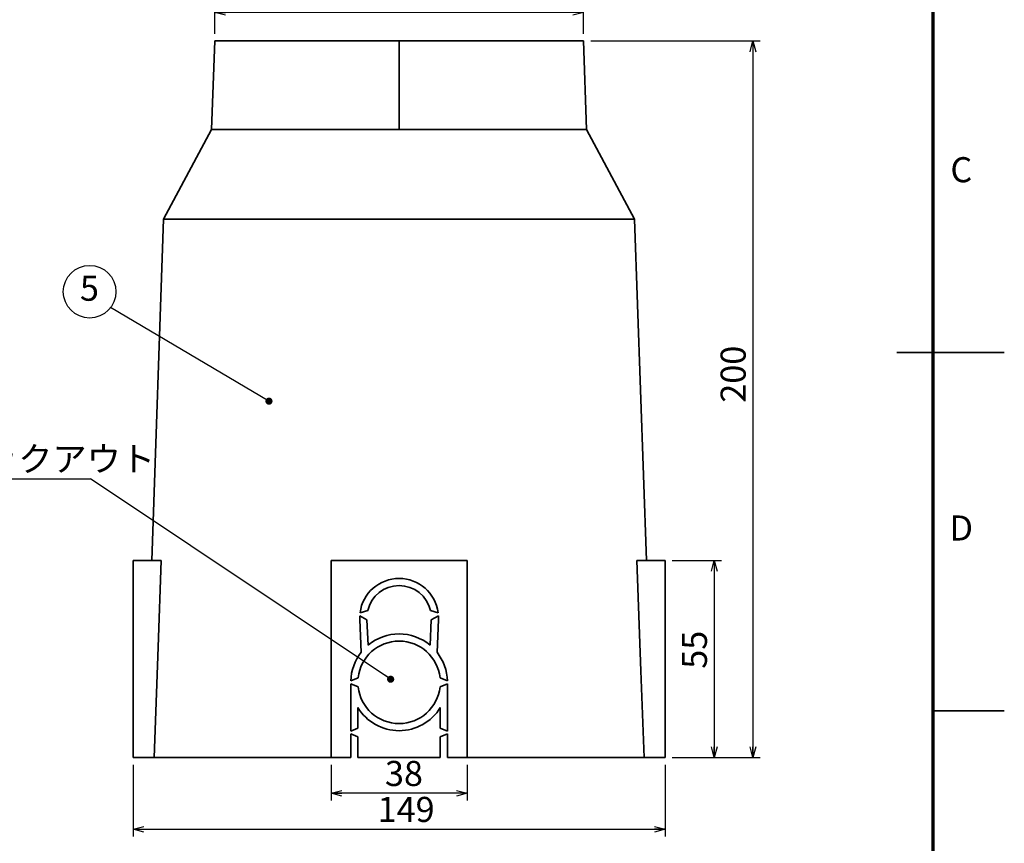
# Model space of a CAD drawing. Units: millimetres. Extents: x 0 to 840, y 0 to 594.
# Drawn here: x 565 to 840, y 160 to 390 of the extents above; entities that cross this region are included whole.
import ezdxf

# ---------------------------------------------------------------- set-up
doc = ezdxf.new("R2010")
doc.units = ezdxf.units.MM
doc.header["$LTSCALE"] = 2
doc.layers.add('FORMAT', color=7, linetype='Continuous')
doc.layers.add('レイヤー_1', color=179, linetype='Continuous')
doc.styles.add('SLDTEXTSTYLE0', font='TXT', dxfattribs={"width": 0.7, "bigfont": 'bigfont'})
doc.styles.add('SLDTEXTSTYLE1', font='TXT', dxfattribs={"width": 0.75, "bigfont": 'bigfont'})
doc.styles.get("Standard").update_dxf_attribs({"font": 'txt', "bigfont": 'bigfont'})
doc.dimstyles.new('SLDDIMSTYLE0', dxfattribs={"dimtxt": 7, "dimasz": 3, "dimexe": 0, "dimexo": 0.0625, "dimgap": 1.75, "dimtad": 3, "dimdec": 0, "dimrnd": 1e-09, "dimzin": 12, "dimdsep": 46, "dimtxsty": 'SLDTEXTSTYLE0', "dimblk1": 'OPEN30', "dimblk2": 'OPEN30', "dimsah": 1, "dimcen": 0.09, "dimadec": 0, "dimazin": 3, "dimtfac": 1, "dimtdec": 0, "dimtofl": 0, "dimtmove": 0, "dimatfit": 3, "dimldrblk": 'OPEN30', "dimfxl": 1, "dimfrac": 2, "dimtolj": 1, "dimtzin": 12, "dimarcsym": 0})
doc.dimstyles.new('SLDDIMSTYLE2', dxfattribs={"dimtxt": 0.18, "dimasz": 2, "dimexe": 0, "dimexo": 0.0625, "dimgap": 0, "dimtad": 0, "dimtih": 1, "dimtoh": 1, "dimdec": 0, "dimrnd": 1e-09, "dimzin": 0, "dimdsep": 46, "dimtxsty": 'Standard', "dimblk1": 'DOT', "dimblk2": 'DOT', "dimsah": 1, "dimcen": 0.09, "dimadec": 0, "dimazin": 0, "dimtfac": 2, "dimtdec": 0, "dimtofl": 0, "dimtmove": 0, "dimatfit": 3, "dimldrblk": 'DOT', "dimfxl": 1, "dimfrac": 2, "dimtolj": 1, "dimtzin": 0, "dimarcsym": 0})

# ---------------------------------------------------------------- blocks, each defined once
blk = doc.blocks.new('_Open30')
at = {"color": 0, "linetype": 'ByBlock', "lineweight": -2}
for p, q in [((-1, 0.267949), (0, 0)), ((0, 0), (-1, -0.267949)), ((0, 0), (-1, 0))]:
    blk.add_line(p, q, dxfattribs=at)
blk = doc.blocks.new('_D_5')
at = {"layer": 'レイヤー_1'}
for p, q in [((619.51, 385.96), (619.51, 393.95)), ((722.51, 385.96), (722.51, 393.95)), ((722.51, 391.95), (619.51, 391.95))]:
    blk.add_line(p, q, dxfattribs=at)
at = {"layer": 'レイヤー_1', "xscale": 3, "yscale": 3, "rotation": 180}
blk.add_blockref('_Open30', (619.51, 391.95), dxfattribs=at)
at = {"layer": 'レイヤー_1', "xscale": 3, "yscale": 3}
blk.add_blockref('_Open30', (722.51, 391.95), dxfattribs=at)
at = {"layer": 'レイヤー_1', "char_height": 7, "attachment_point": 1, "style": 'SLDTEXTSTYLE0'}
for s, insert in [('%%c', (659, 400.98)), ('103', (666.74, 400.98))]:
    blk.add_mtext(s, dxfattribs=dict(at, insert=insert))
blk = doc.blocks.new('_D_6')
at = {"layer": 'レイヤー_1'}
for p, q in [((724.51, 383.96), (771.8, 383.96)), ((769.8, 383.96), (769.8, 183.96)), ((747.3, 183.96), (771.8, 183.96))]:
    blk.add_line(p, q, dxfattribs=at)
at = {"layer": 'レイヤー_1', "xscale": 3, "yscale": 3}
for p, rotation in [((769.8, 383.96), 90), ((769.8, 183.96), 270)]:
    blk.add_blockref('_Open30', p, dxfattribs=dict(at, rotation=rotation))
at = {"layer": 'レイヤー_1', "insert": (760.78, 283.01), "char_height": 7, "attachment_point": 1, "rotation": 90, "style": 'SLDTEXTSTYLE0'}
blk.add_mtext('200', dxfattribs=at)
blk = doc.blocks.new('_D_7')
at = {"layer": 'レイヤー_1'}
for p, q in [((747.3, 238.96), (761, 238.96)), ((759, 238.96), (759, 183.96)), ((747.3, 183.96), (761, 183.96))]:
    blk.add_line(p, q, dxfattribs=at)
at = {"layer": 'レイヤー_1', "xscale": 3, "yscale": 3}
for p, rotation in [((759, 238.96), 90), ((759, 183.96), 270)]:
    blk.add_blockref('_Open30', p, dxfattribs=dict(at, rotation=rotation))
at = {"layer": 'レイヤー_1', "insert": (749.97, 208.75), "char_height": 7, "attachment_point": 1, "rotation": 90, "style": 'SLDTEXTSTYLE0'}
blk.add_mtext('55', dxfattribs=at)
blk = doc.blocks.new('_D_8')
at = {"layer": 'レイヤー_1'}
for p, q in [((652.01, 181.96), (652.01, 172)), ((690.01, 181.96), (690.01, 172)), ((690.01, 174), (652.01, 174))]:
    blk.add_line(p, q, dxfattribs=at)
at = {"layer": 'レイヤー_1', "xscale": 3, "yscale": 3, "rotation": 180}
blk.add_blockref('_Open30', (652.01, 174), dxfattribs=at)
at = {"layer": 'レイヤー_1', "xscale": 3, "yscale": 3}
blk.add_blockref('_Open30', (690.01, 174), dxfattribs=at)
at = {"layer": 'レイヤー_1', "insert": (667.06, 183.02), "char_height": 7, "attachment_point": 1, "style": 'SLDTEXTSTYLE0'}
blk.add_mtext('38', dxfattribs=at)
blk = doc.blocks.new('_D_9')
at = {"layer": 'レイヤー_1'}
for p, q in [((596.72, 181.96), (596.72, 161.96)), ((745.3, 181.96), (745.3, 161.96)), ((596.72, 163.96), (745.3, 163.96))]:
    blk.add_line(p, q, dxfattribs=at)
at = {"layer": 'レイヤー_1', "xscale": 3, "yscale": 3, "rotation": 180}
blk.add_blockref('_Open30', (596.72, 163.96), dxfattribs=at)
at = {"layer": 'レイヤー_1', "xscale": 3, "yscale": 3}
blk.add_blockref('_Open30', (745.3, 163.96), dxfattribs=at)
at = {"layer": 'レイヤー_1', "insert": (665.02, 172.98), "char_height": 7, "attachment_point": 1, "style": 'SLDTEXTSTYLE0'}
blk.add_mtext('149', dxfattribs=at)
blk = doc.blocks.new('SW_NOTE_0_6')
at = {"layer": 'レイヤー_1', "color": 0}
blk.add_circle((-5.86, 4.45), 7.35, dxfattribs=at)
at = {"layer": 'レイヤー_1', "color": 0, "insert": (-5.92, 8.92), "char_height": 7, "attachment_point": 2, "style": 'SLDTEXTSTYLE0'}
blk.add_mtext('5', dxfattribs=at)
blk = doc.blocks.new('_Dot')
at = {"color": 0, "linetype": 'ByBlock', "lineweight": -2}
blk.add_line((-0.5, 0), (-1, 0), dxfattribs=at)
at = {"color": 0, "linetype": 'ByBlock', "const_width": 0.5}
blk.add_lwpolyline([(-0.25, 0, 1), (0.25, 0, 1)], format="xyb", close=True, dxfattribs=at)
blk = doc.blocks.new('SW_NOTE_0_7')
at = {"layer": 'レイヤー_1', "color": 0}
blk.add_line((-46.92, 0), (0, 0), dxfattribs=at)
at = {"layer": 'レイヤー_1', "color": 0, "insert": (-47.84, 9.09), "char_height": 7, "attachment_point": 1, "style": 'SLDTEXTSTYLE0'}
blk.add_mtext('4-ノックアウト', dxfattribs=at)

msp = doc.modelspace()

# ---------------------------------------------------------------- linework, layer by layer
at = {"color": 7, "linetype": 'Continuous', "lineweight": 35}
for p, q in [((619.51, 383.96), (618.64, 359.23)), ((671.01, 383.96), (619.51, 383.96)), ((671.01, 383.96), (671.01, 359.23)), ((722.51, 383.96), (671.01, 383.96)), ((723.37, 359.23), (722.51, 383.96)), ((618.64, 359.23), (605.25, 334.23)), ((671.01, 359.23), (618.64, 359.23)), ((723.37, 359.23), (671.01, 359.23)), ((723.37, 359.23), (736.76, 334.23)), ((605.25, 334.23), (601.93, 238.96)), ((736.76, 334.23), (605.25, 334.23)), ((736.76, 334.23), (740.09, 238.96)), ((840, 297), (810, 297)), ((596.72, 238.96), (596.72, 183.96)), ((604.59, 238.96), (596.72, 238.96)), ((652.01, 238.96), (652.01, 183.96)), ((690.01, 238.96), (652.01, 238.96)), ((690.01, 238.96), (690.01, 183.96)), ((745.3, 238.96), (737.42, 238.96)), ((745.3, 238.96), (745.3, 183.96)), ((660.02, 223.56), (662.02, 222.43)), ((662.24, 224.97), (660.1, 224.38)), ((681.92, 224.38), (679.78, 224.97)), ((679.99, 222.43), (681.99, 223.56)), ((660.02, 222.48), (660.42, 213.33)), ((662.02, 222.43), (662.33, 215.3)), ((679.68, 215.3), (679.99, 222.43)), ((681.6, 213.33), (682, 222.48)), ((659.58, 206.22), (657.51, 205.36)), ((684.5, 205.36), (682.44, 206.22)), ((657.51, 204.56), (659.58, 203.7)), ((657.51, 204.56), (657.51, 191.36)), ((682.44, 203.7), (684.51, 204.56)), ((684.51, 191.36), (684.51, 204.56)), ((659.51, 197.89), (659.51, 192.19)), ((682.51, 192.19), (682.51, 197.89)), ((820, 197), (840, 197)), ((659.51, 192.19), (657.51, 191.36)), ((657.51, 190.56), (659.51, 189.73)), ((657.51, 190.56), (657.51, 183.96)), ((659.51, 189.73), (659.51, 183.96)), ((684.51, 191.36), (682.51, 192.19)), ((682.51, 189.73), (684.51, 190.56)), ((682.51, 183.96), (682.51, 189.73)), ((684.51, 183.96), (684.51, 190.56)), ((602.6, 183.96), (596.72, 183.96)), ((602.6, 183.96), (652.01, 183.96)), ((657.51, 183.96), (652.01, 183.96)), ((659.51, 183.96), (682.51, 183.96)), ((690.01, 183.96), (684.51, 183.96)), ((690.01, 183.96), (739.42, 183.96)), ((745.3, 183.96), (739.42, 183.96))]:
    msp.add_line(p, q, dxfattribs=at)
at = {"color": 7, "linetype": 'Continuous', "lineweight": 35, "flags": 128}
for points in [[(602.6, 183.96), (603.71, 214.76), (604.59, 238.96)], [(737.42, 238.96), (738.54, 208.16), (739.42, 183.96)]]:
    msp.add_lwpolyline(points, dxfattribs=at)
at = {"color": 7, "linetype": 'Continuous', "lineweight": 35}
for centre, radius, start, end in [((671.01, 222.96), 11, 7.4225, 172.5775), ((671.01, 222.96), 9, 12.931, 167.069), ((671.01, 222.96), 11, 176.8732, 180), ((671.01, 222.96), 11, 180, 182.5), ((671.01, 222.96), 11, 0, 3.1268), ((671.01, 222.96), 11, 357.5, 0), ((671.01, 204.96), 13.5, 50.0183, 129.9817), ((671.01, 204.96), 11.5, 6.275, 173.725), ((671.01, 204.96), 13.5, 141.6702, 178.2915), ((671.01, 204.96), 13.5, 1.7085, 38.3298), ((671.01, 204.96), 11.5, 186.275, 353.725), ((671.01, 204.96), 13.5, 211.5863, 328.4137)]:
    msp.add_arc(centre, radius, start, end, dxfattribs=at)
at = {"layer": 'FORMAT', "lineweight": 70}
msp.add_line((820, 574), (820, 20), dxfattribs=at)

# ---------------------------------------------------------------- block references
at = {"layer": 'レイヤー_1'}
for name, p in [('SW_NOTE_0_6', (590.46, 309.54)), ('SW_NOTE_0_7', (584.8, 261.72))]:
    msp.add_blockref(name, p, dxfattribs=at)

# ---------------------------------------------------------------- texts
at = {"color": 7, "linetype": 'Continuous', "lineweight": 0, "char_height": 7, "attachment_point": 2, "style": 'SLDTEXTSTYLE1'}
for s, insert in [('C', (827.99, 351.53)), ('D', (827.98, 251.53))]:
    msp.add_mtext(s, dxfattribs=dict(at, insert=insert))

# ---------------------------------------------------------------- dimensions: what is measured, and where the dimension line sits
at = {"layer": 'レイヤー_1'}
dim = msp.add_linear_dim(base=(619.51, 391.95), p1=(722.51, 383.96), p2=(619.51, 383.96), text='%%c<>', dimstyle='SLDDIMSTYLE0', dxfattribs=at)
dim.commit()
dim.dimension.update_dxf_attribs({"geometry": '_D_5', "text_midpoint": (668.98, 391.95), "dimtype": 160})
for base, p1, picture, middle in [((769.8, 183.96), (722.51, 383.96), '_D_6', (769.8, 289.12)), ((759, 183.96), (745.3, 238.96), '_D_7', (759, 212.82))]:
    dim = msp.add_linear_dim(base=base, p1=p1, p2=(745.3, 183.96), angle=90, dimstyle='SLDDIMSTYLE0', dxfattribs=at)
    dim.commit()
    dim.dimension.update_dxf_attribs({"geometry": picture, "text_midpoint": middle, "dimtype": 160})
for base, p1, p2, picture, middle in [((745.3, 163.96), (596.72, 183.96), (745.3, 183.96), '_D_9', (671.14, 163.96)), ((652.01, 174), (690.01, 183.96), (652.01, 183.96), '_D_8', (671.14, 174))]:
    dim = msp.add_linear_dim(base=base, p1=p1, p2=p2, dimstyle='SLDDIMSTYLE0', dxfattribs=at)
    dim.commit()
    dim.dimension.update_dxf_attribs({"geometry": picture, "text_midpoint": middle, "dimtype": 160})

# ---------------------------------------------------------------- leaders
for points in [[(634.67, 283.44), (590.46, 309.54)], [(668.65, 205.82), (584.8, 261.72)]]:
    msp.add_leader(points, dimstyle='SLDDIMSTYLE2', dxfattribs=at)

doc.saveas('drawing.dxf')
